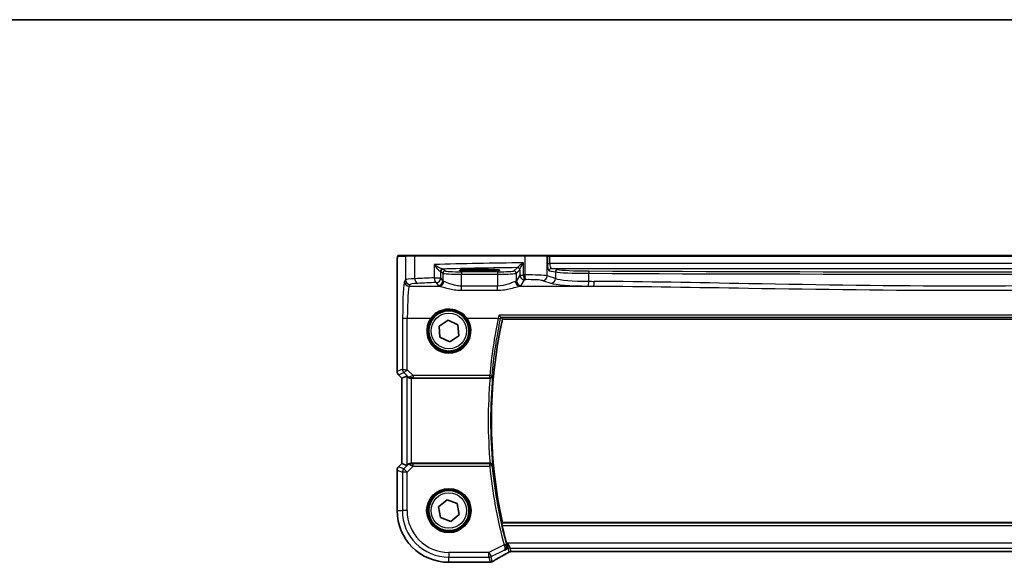
# Model space of a CAD drawing. Units: millimetres. Extents: x 0 to 6296, y 0 to 1124.
# Drawn here: x 1600 to 1808, y 1009 to 1124 of the extents above; entities that cross this region are included whole.
import ezdxf

# ---------------------------------------------------------------- set-up
doc = ezdxf.new("R2010")
doc.units = ezdxf.units.MM
for name, color, linetype, lineweight in [('Border (ISO)', 7, 'Continuous', 35), ('Visible (ISO)', 7, 'Continuous', 35), ('Visible Narrow (ISO)', 7, 'Continuous', 25)]:
    doc.layers.add(name, color=color, linetype=linetype, lineweight=lineweight)

# ---------------------------------------------------------------- blocks, each defined once
blk = doc.blocks.new('図面枠 tk図枠')
at = {"layer": 'Border (ISO)'}
blk.add_line((14.5, 289), (405.5, 289), dxfattribs=at)

msp = doc.modelspace()

# ---------------------------------------------------------------- linework, layer by layer
at = {"layer": 'Visible (ISO)'}
for p, q in [((1681.4592, 1074.133), (1679.8129, 1074.133)), ((1681.4592, 1074.133), (1683.3648, 1074.133)), ((1683.3648, 1074.133), (1706.5229, 1074.133)), ((1706.5229, 1074.133), (1711.0448, 1074.133)), ((1711.0894, 1074.133), (1711.0448, 1074.133)), ((1711.7656, 1074.133), (1711.0894, 1074.133)), ((1887.0983, 1074.133), (1711.7656, 1074.133)), ((1679.4857, 1049.5695), (1679.4857, 1071.0579)), ((1697.9319, 1071.158), (1695.9319, 1071.158)), ((1695.9319, 1070.8161), (1697.9319, 1070.8161)), ((1688.3472, 1059.1266), (1690.2501, 1060.4352)), ((1690.2501, 1060.4352), (1692.3348, 1059.4416)), ((1701.7705, 1060.633), (1897.0933, 1060.633)), ((1688.5291, 1056.8244), (1688.3472, 1059.1266)), ((1692.3348, 1059.4416), (1692.5166, 1057.1394)), ((1690.6138, 1055.8308), (1688.5291, 1056.8244)), ((1692.5166, 1057.1394), (1690.6138, 1055.8308)), ((1680.4857, 1048.1553), (1679.7786, 1048.8624)), ((1680.4857, 1048.1553), (1680.4871, 1048.1558)), ((1680.4857, 1030.1107), (1680.4857, 1048.1553)), ((1681.509, 1048.5792), (1680.4871, 1048.1558)), ((1682.5076, 1048.133), (1699.1581, 1048.133)), ((1679.7786, 1029.4036), (1680.4857, 1030.1107)), ((1680.4857, 1030.1107), (1680.4871, 1030.1102)), ((1681.509, 1029.6869), (1680.4871, 1030.1102)), ((1699.1581, 1030.133), (1682.5076, 1030.133)), ((1679.4857, 1028.6965), (1679.4857, 1020.133)), ((1688.2672, 1020.9375), (1690.0462, 1022.41)), ((1688.6528, 1018.6605), (1688.2672, 1020.9375)), ((1690.0462, 1022.41), (1692.211, 1021.6055)), ((1692.211, 1021.6055), (1692.5967, 1019.3285)), ((1692.5967, 1019.3285), (1690.8176, 1017.856)), ((1690.8176, 1017.856), (1688.6528, 1018.6605)), ((1897.0933, 1017.633), (1701.7705, 1017.633)), ((1703.7659, 1011.4488), (1895.0979, 1011.4488)), ((1690.4319, 1009.1868), (1698.8533, 1009.1868))]:
    msp.add_line(p, q, dxfattribs=at)
for centre, radius in [((1690.4319, 1058.133), 4.25), ((1690.4319, 1020.133), 4.5), ((1690.4319, 1020.133), 4.25)]:
    msp.add_circle(centre, radius, dxfattribs=at)
for centre, radius, start, end in [((1690.4319, 1058.133), 4.5, 144.847846, 35.152154), ((1799.4319, 1039.133), 100, 167.584473, 192.415527), ((1680.4857, 1049.5695), 1, 180, 225), ((1680.4857, 1028.6965), 1, 135, 180), ((1690.4319, 1020.133), 10.9462, 180, 270), ((1799.4319, 1039.133), 100.2187, 192.784511, 195.074458), ((1698.8533, 1010.1868), 1, 270, 275.046689), ((1699.1766, 1010.2144), 1, 274.725518, 300.643368)]:
    msp.add_arc(centre, radius, start, end, dxfattribs=at)
for centre, major_axis, ratio, start_param, end_param in [((1695.9319, 1070.9871), (3.2624, 0), 0.05240787, 1.57079633, 4.71238898), ((1697.9319, 1070.9871), (-3.2624, 0), 0.05240787, 1.57079633, 4.71238898), ((1682.5076, 1047.5766), (-0.9993, 1.0021), 0.03700701, 5.6291015, 6.2679172), ((1682.5076, 1048.0455), (1, 0), 0.08748866, 1.57079633, 1.63956115), ((1682.5076, 1030.6894), (-0.9993, -1.0021), 0.03700701, 0.01526811, 0.65408381), ((1682.5076, 1030.2205), (-1, 0), 0.08748866, 1.5020315, 1.57079633), ((1703.7659, 1011.3523), (1.8938, 0), 0.05095613, 1.57079398, 1.65988304), ((1716.515, 1008.7394), (-20.3307, -0.064), 0.04954287, 5.72588084, 5.75618302)]:
    msp.add_ellipse(centre, major_axis=major_axis, ratio=ratio, start_param=start_param, end_param=end_param, dxfattribs=at)
for points, knots in [([(1679.4857, 1071.0579), (1679.4857, 1071.4929), (1679.4872, 1071.9366), (1679.4978, 1072.6034), (1679.5036, 1072.8457), (1679.5163, 1073.2103), (1679.5223, 1073.3491), (1679.536, 1073.5922), (1679.5438, 1073.6973), (1679.5613, 1073.863), (1679.5699, 1073.922), (1679.5937, 1073.994), (1679.604, 1074.0173), (1679.6351, 1074.0564), (1679.6479, 1074.0704), (1679.6766, 1074.0933), (1679.6881, 1074.1014), (1679.7089, 1074.1125), (1679.7165, 1074.1161), (1679.7288, 1074.1206), (1679.733, 1074.1221), (1679.7414, 1074.1245), (1679.7456, 1074.1256), (1679.7527, 1074.1272), (1679.7556, 1074.1278), (1679.7735, 1074.1312), (1679.7902, 1074.133), (1679.8065, 1074.133)], [0, 0, 0, 0, 0.13050405, 0.13050405, 0.207660035, 0.207660035, 0.259901362, 0.259901362, 0.312316257, 0.312316257, 0.364623156, 0.364623156, 0.390623522, 0.390623522, 0.403660071, 0.403660071, 0.41021753, 0.41021753, 0.413472392, 0.413472392, 0.41509535, 0.41509535, 0.416723133, 0.416723133, 0.418371256, 0.418371256, 0.430933542, 0.430933542, 0.430933542, 0.430933542]), ([(1686.7526, 1060.7239), (1686.9217, 1060.964), (1687.1139, 1061.1869), (1687.6636, 1061.7114), (1688.0511, 1061.9801), (1689.0184, 1062.4482), (1689.6223, 1062.6017), (1690.8873, 1062.6574), (1691.5461, 1062.541), (1692.7791, 1062.0329), (1693.348, 1061.6282), (1693.9121, 1060.9906), (1694.0154, 1060.86), (1694.1112, 1060.7239)], [0, 0, 0, 0, 0.092262873, 0.092262873, 0.239883469, 0.239883469, 0.431790243, 0.431790243, 0.636678333, 0.636678333, 0.85260955, 0.85260955, 0.904910881, 0.904910881, 0.904910881, 0.904910881]), ([(1701.0392, 1061.4601), (1701.0401, 1061.4591), (1701.0409, 1061.4581), (1701.0959, 1061.3932), (1701.1503, 1061.3311), (1701.2492, 1061.2221), (1701.2947, 1061.1738), (1701.3637, 1061.1048), (1701.3898, 1061.0804), (1701.4196, 1061.0565), (1701.4279, 1061.0509), (1701.4339, 1061.0481)], [-0.0003982561, -0.0003982561, -0.0003982561, -0.0003982561, 0, 0, 0.0253463008, 0.0253463008, 0.0490465921, 0.0490465921, 0.0674451753, 0.0674451753, 0.0772091847, 0.0772091847, 0.0772091847, 0.0772091847]), ([(1681.7371, 1048.3944), (1681.8012, 1048.3361), (1681.8833, 1048.2784), (1682.0832, 1048.184), (1682.204, 1048.15), (1682.363, 1048.1344), (1682.4007, 1048.1326), (1682.4389, 1048.1328)], [0.4186015433, 0.4186015433, 0.4186015433, 0.4186015433, 0.4530214688, 0.4530214688, 0.4905261815, 0.4905261815, 0.5017410096, 0.5017410096, 0.5017410096, 0.5017410096]), ([(1699.164, 1048.133), (1699.2136, 1048.133), (1699.2621, 1048.1396), (1699.3633, 1048.1663), (1699.4135, 1048.1883), (1699.5166, 1048.2507), (1699.565, 1048.2947), (1699.6508, 1048.4036), (1699.6819, 1048.4721), (1699.6958, 1048.5425), (1699.696, 1048.5434), (1699.6962, 1048.5444)], [-0.088229899, -0.088229899, -0.088229899, -0.088229899, -0.0731899944, -0.0731899944, -0.0552139021, -0.0552139021, -0.0311498493, -0.0311498493, 0, 0, 0.000428277, 0.000428277, 0.000428277, 0.000428277]), ([(1682.4389, 1030.1332), (1682.4006, 1030.1334), (1682.3629, 1030.1316), (1682.2074, 1030.1164), (1682.0894, 1030.0838), (1681.8876, 1029.9907), (1681.8026, 1029.9312), (1681.7371, 1029.8716)], [0.8298982879, 0.8298982879, 0.8298982879, 0.8298982879, 0.8410982076, 0.8410982076, 0.8775623183, 0.8775623183, 0.9130044145, 0.9130044145, 0.9130044145, 0.9130044145]), ([(1699.6962, 1029.7216), (1699.696, 1029.7226), (1699.6958, 1029.7235), (1699.6868, 1029.7693), (1699.6707, 1029.8136), (1699.6252, 1029.8964), (1699.596, 1029.9356), (1699.5194, 1030.0116), (1699.4695, 1030.048), (1699.3662, 1030.0979), (1699.3165, 1030.1146), (1699.2308, 1030.13), (1699.1976, 1030.133), (1699.164, 1030.133)], [-0.0878265877, -0.0878265877, -0.0878265877, -0.0878265877, -0.0874017266, -0.0874017266, -0.0674601775, -0.0674601775, -0.0482845371, -0.0482845371, -0.0266554568, -0.0266554568, -0.0100846893, -0.0100846893, 0, 0, 0, 0]), ([(1701.6977, 1016.9561), (1701.6842, 1017.0155), (1701.6709, 1017.0787), (1701.6479, 1017.1998), (1701.6385, 1017.2571), (1701.626, 1017.348), (1701.6222, 1017.3876), (1701.6214, 1017.4362), (1701.6233, 1017.4495), (1701.6269, 1017.4542)], [0.2307449069, 0.2307449069, 0.2307449069, 0.2307449069, 0.2488851836, 0.2488851836, 0.2680151055, 0.2680151055, 0.286903512, 0.286903512, 0.3024018834, 0.3024018834, 0.3024018834, 0.3024018834]), ([(1702.2723, 1011.7574), (1702.2735, 1011.7581), (1702.2746, 1011.7588), (1702.3553, 1011.8055), (1702.4284, 1011.8648), (1702.554, 1012.005), (1702.6076, 1012.0856), (1702.6967, 1012.2792), (1702.7296, 1012.3961), (1702.7493, 1012.6216), (1702.745, 1012.7251), (1702.7185, 1012.861), (1702.7112, 1012.8914), (1702.7026, 1012.9217)], [-0.165378584, -0.165378584, -0.165378584, -0.165378584, -0.164774828, -0.164774828, -0.124603461, -0.124603461, -0.085992604, -0.085992604, -0.042709854, -0.042709854, -0.009554494, -0.009554494, 0, 0, 0, 0]), ([(1699.6863, 1009.3541), (1699.8653, 1009.4601), (1700.0514, 1009.5694), (1700.4371, 1009.7944), (1700.6368, 1009.91), (1701.0492, 1010.1473), (1701.2619, 1010.2689), (1701.7, 1010.5178), (1701.9253, 1010.645), (1702.3878, 1010.9049), (1702.6251, 1011.0376), (1702.8681, 1011.1727)], [0.681693487, 0.681693487, 0.681693487, 0.681693487, 0.730013755, 0.730013755, 0.778334022, 0.778334022, 0.826654289, 0.826654289, 0.874974556, 0.874974556, 0.923294824, 0.923294824, 0.923294824, 0.923294824]), ([(1702.8681, 1011.1727), (1702.8867, 1011.1831), (1702.9058, 1011.1936), (1702.9447, 1011.2151), (1702.9645, 1011.226), (1703.0049, 1011.2481), (1703.0255, 1011.2593), (1703.0674, 1011.2821), (1703.0887, 1011.2937), (1703.132, 1011.3171), (1703.154, 1011.3289), (1703.1763, 1011.3409)], [0.923294824, 0.923294824, 0.923294824, 0.923294824, 0.964104041, 0.964104041, 1.004913258, 1.004913258, 1.045722475, 1.045722475, 1.086531692, 1.086531692, 1.12734091, 1.12734091, 1.12734091, 1.12734091]), ([(1703.1763, 1011.3409), (1703.2005, 1011.3539), (1703.2257, 1011.366), (1703.2777, 1011.3881), (1703.3046, 1011.398), (1703.3598, 1011.4155), (1703.3882, 1011.4231), (1703.4463, 1011.4353), (1703.4759, 1011.4401), (1703.5361, 1011.4466), (1703.5667, 1011.4483), (1703.5974, 1011.4484)], [0, 0, 0, 0, 0.0196211913, 0.0196211913, 0.0392423825, 0.0392423825, 0.0588635738, 0.0588635738, 0.0784847651, 0.0784847651, 0.0981059563, 0.0981059563, 0.0981059563, 0.0981059563])]:
    msp.add_open_spline(points, degree=3, knots=knots, dxfattribs=at)
for points, degree in [([(1679.8129, 1074.133), (1679.8096, 1074.133), (1679.8085, 1074.133), (1679.8104, 1074.133)], 3), ([(1701.4415, 1061.043), (1701.4402, 1061.0447), (1701.4376, 1061.0464), (1701.4339, 1061.0481)], 3), ([(1701.4415, 1061.043), (1701.606, 1060.8376), (1701.7705, 1060.633)], 2), ([(1699.164, 1048.133), (1699.162, 1048.133), (1699.16, 1048.133), (1699.1581, 1048.133)], 3), ([(1699.1581, 1030.133), (1699.16, 1030.133), (1699.162, 1030.133), (1699.164, 1030.133)], 3), ([(1701.7705, 1017.633), (1701.6987, 1017.5437), (1701.6269, 1017.4542)], 2), ([(1702.7026, 1012.9217), (1702.6885, 1012.9711), (1702.6749, 1013.0205), (1702.6619, 1013.0687)], 3)]:
    msp.add_open_spline(points, degree=degree, dxfattribs=at)
at = {"layer": 'Visible Narrow (ISO)'}
for p, q in [((1679.6131, 1073.933), (1681.2595, 1073.933)), ((1683.2654, 1073.933), (1681.2595, 1073.933)), ((1681.2595, 1073.933), (1681.2595, 1068.9837)), ((1706.4781, 1073.933), (1683.2654, 1073.933)), ((1683.2654, 1069.1977), (1683.2654, 1073.933)), ((1711.238, 1073.933), (1706.4781, 1073.933)), ((1706.4781, 1073.933), (1706.4781, 1069.9833)), ((1711.238, 1073.933), (1711.2826, 1073.933)), ((1711.238, 1069.7955), (1711.238, 1073.933)), ((1711.2826, 1073.933), (1711.2826, 1072.3849)), ((1711.2826, 1073.933), (1711.7656, 1073.933)), ((1711.7656, 1073.933), (1711.7656, 1074.133)), ((1711.7656, 1072.3849), (1711.7656, 1073.933)), ((1711.7656, 1073.933), (1887.0983, 1073.933)), ((1679.4857, 1071.0579), (1679.4871, 1071.0579)), ((1679.4871, 1049.5695), (1679.4871, 1071.0579)), ((1687.3131, 1072.2064), (1687.3131, 1069.3858)), ((1689.6367, 1070.8317), (1689.2606, 1071.2078)), ((1695.9319, 1071.158), (1695.9319, 1070.8161)), ((1697.9319, 1071.158), (1697.9319, 1070.8161)), ((1704.9241, 1071.5433), (1704.2125, 1070.8317)), ((1704.7118, 1070.3324), (1705.4234, 1071.0439)), ((1705.4428, 1071.1061), (1705.4428, 1069.9781)), ((1706.2142, 1069.9781), (1706.2142, 1072.5612)), ((1711.2826, 1072.3849), (1711.7656, 1072.3849)), ((1711.6635, 1070.8869), (1712.9856, 1070.6283)), ((1887.0983, 1072.3849), (1711.7656, 1072.3849)), ((1713.4686, 1071.1276), (1712.1465, 1071.3862)), ((1712.1465, 1071.3862), (1886.7174, 1071.3862)), ((1681.2595, 1068.9837), (1681.051, 1068.6356)), ((1687.3131, 1069.3858), (1688.7613, 1069.3858)), ((1688.7613, 1070.7085), (1689.1374, 1070.3324)), ((1688.7613, 1069.3858), (1688.7613, 1070.7085)), ((1689.1374, 1068.7579), (1688.7613, 1069.3858)), ((1689.1374, 1070.3324), (1689.1374, 1068.7579)), ((1693.132, 1070.6578), (1693.132, 1070.1585)), ((1700.7173, 1070.6578), (1693.132, 1070.6578)), ((1693.132, 1070.1585), (1700.7173, 1070.1585)), ((1693.132, 1067.6239), (1693.132, 1070.1585)), ((1700.7173, 1070.6578), (1700.7173, 1070.1585)), ((1700.7173, 1070.1585), (1700.7173, 1067.6239)), ((1704.7118, 1068.7579), (1704.7118, 1070.3324)), ((1705.4428, 1069.9781), (1704.7118, 1068.7579)), ((1705.4428, 1069.9781), (1706.2142, 1069.9781)), ((1705.7105, 1067.7617), (1706.4414, 1068.9819)), ((1710.2721, 1068.7993), (1712.0197, 1068.2287)), ((1712.9856, 1069.2249), (1711.238, 1069.7955)), ((1712.9856, 1070.6283), (1712.9856, 1069.2249)), ((1720.0221, 1068.6442), (1720.0221, 1070.3385)), ((1682.0496, 1067.6394), (1682.2581, 1067.9875)), ((1682.0496, 1067.6394), (1688.4153, 1067.6394)), ((1687.7627, 1068.3896), (1688.1388, 1067.7617)), ((1693.132, 1066.7467), (1693.132, 1067.6239)), ((1700.7173, 1067.6239), (1693.132, 1067.6239)), ((1693.132, 1066.7467), (1700.7173, 1066.7467)), ((1700.7173, 1066.7467), (1700.7173, 1067.6239)), ((1705.434, 1067.6394), (1721.0807, 1067.6394)), ((1680.646, 1060.9088), (1680.5961, 1050.0289)), ((1681.5948, 1049.9417), (1681.6446, 1060.8216)), ((1681.6446, 1060.8216), (1686.5891, 1060.8216)), ((1694.2748, 1060.8216), (1700.8945, 1060.8216)), ((1897.8246, 1061.4601), (1701.0392, 1061.4601)), ((1701.4339, 1061.0481), (1897.43, 1061.0481)), ((1680.5961, 1050.0289), (1679.4871, 1049.5695)), ((1682.8451, 1048.6832), (1681.5948, 1049.9417)), ((1679.4871, 1049.5695), (1679.4857, 1049.5695)), ((1679.7786, 1048.8624), (1679.7796, 1048.8634)), ((1679.7796, 1048.8634), (1680.8886, 1049.3227)), ((1680.4871, 1048.1558), (1679.7796, 1048.8634)), ((1680.4871, 1030.1102), (1680.4871, 1048.1558)), ((1680.8886, 1049.3227), (1681.7237, 1048.4822)), ((1681.509, 1048.5792), (1681.509, 1029.6869)), ((1681.7237, 1048.4822), (1681.7371, 1048.3944)), ((1682.4258, 1048.219), (1682.4389, 1048.1328)), ((1682.5076, 1030.133), (1682.5076, 1048.133)), ((1682.8451, 1048.6832), (1682.8451, 1048.2287)), ((1699.0769, 1048.6832), (1682.8451, 1048.6832)), ((1682.8451, 1048.2287), (1699.0769, 1048.2287)), ((1699.0769, 1048.2287), (1699.0769, 1048.6832)), ((1679.7796, 1029.4027), (1679.7786, 1029.4036)), ((1679.7796, 1029.4027), (1680.4871, 1030.1102)), ((1680.8801, 1028.9468), (1679.7796, 1029.4027)), ((1681.7249, 1029.7916), (1680.8801, 1028.9468)), ((1681.5863, 1028.2406), (1682.8892, 1029.5436)), ((1681.7371, 1029.8716), (1681.7249, 1029.7916)), ((1682.4267, 1030.053), (1682.4389, 1030.1332)), ((1682.8892, 1029.5436), (1682.8892, 1030.0417)), ((1699.0809, 1030.0417), (1682.8892, 1030.0417)), ((1682.8892, 1029.5436), (1699.0809, 1029.5436)), ((1699.0809, 1029.5436), (1699.0809, 1030.0417)), ((1699.5768, 1029.591), (1699.0809, 1029.5436)), ((1679.4857, 1028.6965), (1679.4871, 1028.6965)), ((1679.4871, 1028.6965), (1680.5876, 1028.2406)), ((1679.4871, 1020.133), (1679.4871, 1028.6965)), ((1681.5863, 1028.2406), (1680.5876, 1028.2406)), ((1680.5876, 1028.2406), (1680.5876, 1020.133)), ((1680.8801, 1028.9468), (1681.5863, 1028.2406)), ((1681.5863, 1020.133), (1681.5863, 1028.2406)), ((1679.4857, 1020.133), (1679.4871, 1020.133)), ((1679.4871, 1020.133), (1680.5876, 1020.133)), ((1681.5863, 1020.133), (1680.5876, 1020.133)), ((1897.2369, 1017.4542), (1701.6269, 1017.4542)), ((1701.6977, 1016.9561), (1897.1661, 1016.9561)), ((1702.103, 1012.8772), (1698.9233, 1011.2873)), ((1702.103, 1012.8772), (1702.5839, 1013.0069)), ((1702.9419, 1013.2087), (1702.6619, 1013.0687)), ((1895.9219, 1013.2087), (1702.9419, 1013.2087)), ((1702.9419, 1013.2087), (1703.4134, 1012.2101)), ((1702.9668, 1012.1047), (1702.9419, 1013.2087)), ((1698.9233, 1011.2873), (1690.4319, 1011.2873)), ((1690.4319, 1011.2873), (1690.4319, 1010.2887)), ((1698.9233, 1011.2873), (1699.3699, 1010.3941)), ((1698.9233, 1010.2887), (1698.9233, 1011.2873)), ((1699.3699, 1010.3941), (1702.1315, 1011.7749)), ((1699.6232, 1009.3212), (1699.3699, 1010.3941)), ((1702.2723, 1011.7574), (1702.9668, 1012.1047)), ((1702.9668, 1012.1047), (1703.15, 1011.3288)), ((1703.5929, 1011.4498), (1703.4134, 1012.2101)), ((1703.4134, 1012.2101), (1895.4504, 1012.2101)), ((1703.7659, 1011.4488), (1703.7659, 1011.4502)), ((1895.0979, 1011.4502), (1703.7659, 1011.4502)), ((1690.4319, 1010.2887), (1698.9233, 1010.2887)), ((1690.4319, 1009.1882), (1690.4319, 1010.2887)), ((1690.4319, 1009.1868), (1690.4319, 1009.1882)), ((1698.8533, 1009.1882), (1690.4319, 1009.1882)), ((1698.8533, 1009.1882), (1698.8533, 1009.1868)), ((1698.9233, 1010.2887), (1699.1766, 1009.2158))]:
    msp.add_line(p, q, dxfattribs=at)
for centre, radius in [((1690.4319, 1058.133), 4.3), ((1690.4319, 1058.133), 3.75), ((1690.4319, 1020.133), 4.7), ((1690.4319, 1020.133), 4.3), ((1690.4319, 1020.133), 3.75)]:
    msp.add_circle(centre, radius, dxfattribs=at)
for centre, radius, start, end in [((1690.4319, 1058.1156), 4.7, 144.847846, 35.152154), ((1799.4319, 1039.133), 100.6769, 174.871203, 185.128797), ((1799.4319, 1039.133), 100.1788, 174.609356, 185.390644), ((1799.4319, 1039.133), 100.8081, 185.458529, 195.096961), ((1799.4319, 1039.133), 100.31, 185.458529, 195.096961), ((1690.4319, 1020.133), 10.9448, 180, 270), ((1690.4319, 1020.133), 9.8443, 180, 270), ((1690.4319, 1020.133), 8.8457, 180, 270)]:
    msp.add_arc(centre, radius, start, end, dxfattribs=at)
for centre, major_axis, ratio, start_param, end_param in [((1679.8129, 1073.933), (0, 0.2), 0.99862953, 0, 1.57079633), ((1681.4592, 1073.933), (0, 0.2), 0.99862953, 0, 1.57079633), ((1683.3648, 1073.933), (0, 0.2), 0.49714293, 0, 1.57079633), ((1706.5229, 1073.933), (0, 0.2), 0.22405247, 0, 1.57079633), ((1711.0448, 1073.933), (0, 0.2), 0.96592583, 4.71238898, 6.28318531), ((1711.0894, 1073.933), (0, 0.2), 0.96592583, 4.71238898, 6.28318531), ((1725.5226, 1068.2741), (-85, 0), 0.05179122, 4.94154619, 5.17861987), ((1689.0758, 1070.7424), (0.0472, 0.4978), 0.87450171, 0.10811469, 1.65361121), ((1689.2606, 1070.7085), (-0.3536, -0.3536), 0.99726469, 3.92836034, 5.49641762), ((1725.5226, 1067.2754), (84, 0), 0.05240778, 1.81854255, 2.01960237), ((1687.7627, 1071.2037), (-1.5, 0), 0.05240778, 3.19395253, 3.64608167), ((1689.6367, 1070.3324), (-0.3536, -0.3536), 0.99726469, 3.92836034, 5.49641762), ((1693.132, 1070.8413), (-3.5, 0), 0.05240778, 0.05235988, 1.57079633), ((1700.7173, 1070.8413), (-3.5, 0), 0.05240778, 1.57079633, 3.08923278), ((1704.2125, 1070.3324), (0.3536, -0.3536), 0.99726469, 0.78676769, 2.35482496), ((1704.9241, 1071.0439), (0.3536, -0.3536), 0.99726469, 0.78676769, 2.35482496), ((1704.9434, 1071.1061), (0.492, -0.0891), 0.95935891, 0.18654441, 1.68478983), ((1711.6845, 1072.3849), (0, -1.5), 0.26794919, 4.71238898, 6.23082543), ((1712.1465, 1070.8869), (0.096, 0.4907), 0.96469056, 0.20003588, 1.75728625), ((1712.1675, 1072.3849), (0, 1), 0.40192379, 1.57079633, 3.08923278), ((1713.4686, 1070.6283), (0.096, 0.4907), 0.96469056, 0.20003588, 1.75728625), ((1720.713, 1071.2294), (-7.5, 0), 0.05240778, 0.26179939, 1.48432327), ((1720.0653, 1070.3385), (0.0023, 0.5), 0.08636444, 0.05255643, 1.5711887), ((1799.4319, 1118.8187), (-918.9644, 0), 0.05240778, 1.48432327, 1.65726938), ((1685.254, 1068.9699), (-4, 0), 0.0656165, 5.23269183, 6.23082543), ((1682.2581, 1068.9837), (0.8579, -0.5139), 0.9948398, 3.68357743, 5.24981236), ((1725.5226, 1062.8211), (-85, 0), 0.08645939, 5.17861987, 5.23269183), ((1683.7626, 1069.1977), (0.0501, -0.9987), 0.49667336, 4.68749695, 6.18259871), ((1687.7627, 1069.3858), (0.044, -0.999), 0.44917542, 4.69261562, 6.18547957), ((1687.7627, 1069.3858), (0.8579, 0.5139), 0.9948398, 4.1749656, 5.74120053), ((1688.1388, 1068.7579), (-0.8579, -0.5139), 0.9948398, 1.03337295, 2.59960788), ((1687.7627, 1070.7044), (1, 0), 0.07861167, 0.05235988, 0.50448901), ((1693.132, 1070.342), (4, 0), 0.04585681, 3.19395253, 4.71238898), ((1693.132, 1068.7808), (-4, 0), 0.10936083, 0.05235988, 0.33826521), ((1700.7173, 1070.342), (4, 0), 0.04585681, 4.71238898, 6.23082543), ((1700.7173, 1068.7808), (-4, 0), 0.10936083, 2.80332744, 3.08923278), ((1705.7105, 1068.7579), (0.8579, -0.5139), 0.9948398, 3.68357743, 5.24981236), ((1706.4414, 1069.9781), (0.8579, -0.5139), 0.9948398, 3.68357743, 5.24981236), ((1725.5226, 1062.8211), (-85, 0), 0.08645939, 4.93835966, 4.94154619), ((1706.4414, 1069.9781), (0.0204, -0.9998), 0.227112, 4.70775431, 6.19357106), ((1725.5226, 1061.8249), (84, 0), 0.08748866, 1.79676701, 1.79995354), ((1707.3743, 1069.7275), (-4, 0), 0.0656165, 3.40339204, 4.93835966), ((1706.7021, 1069.9833), (0.0201, -0.9998), 0.22400944, 4.70788342, 6.19363729), ((1707.3743, 1068.7313), (3, 0), 0.08748866, 0.26179939, 1.79676701), ((1710.2721, 1069.7955), (-0.3104, -0.9506), 0.9624951, 0.32705272, 1.87528957), ((1712.0197, 1069.2249), (-0.3104, -0.9506), 0.9624951, 0.32705272, 1.87528957), ((1720.713, 1070.7301), (8, 0), 0.04913229, 3.40339204, 4.62591593), ((1720.713, 1069.4287), (-8, 0), 0.09842475, 0.26179939, 1.48432327), ((1799.4319, 1118.3194), (919.4644, 0), 0.05237928, 4.62591593, 4.79886203), ((1681.0898, 1060.1679), (0, -8.5), 0.05240778, 3.22885912, 4.62512252), ((1682.0496, 1068.6356), (-0.8579, 0.5139), 0.9948398, 0.54198477, 2.10821971), ((1682.0884, 1060.1679), (0, 7.5), 0.05939548, 0.08726646, 1.48352986), ((1685.254, 1067.9737), (3, 0), 0.08748866, 2.09109917, 3.08923278), ((1725.5226, 1061.8249), (84, 0), 0.08748866, 2.03702722, 2.09109917), ((1693.132, 1067.7846), (5, 0), 0.08748866, 3.19395253, 3.47985787), ((1688.4153, 1068.6356), (-0.2413, -0.9704), 0.94013542, 0.25861086, 1.80048042), ((1705.434, 1068.6356), (0.2413, -0.9704), 0.94013542, 4.48270489, 6.02457445), ((1700.7173, 1067.7846), (5, 0), 0.08748866, 5.94492009, 6.23082543), ((1720.713, 1068.4325), (9, 0), 0.08748866, 3.40339204, 4.62591593), ((1719.9357, 1068.6442), (-0.0076, -1), 0.08636286, 0.08759457, 1.57145133), ((1799.4319, 1147.8773), (920.4644, 0), 0.08748866, 4.62591593, 4.62716446), ((1799.4319, 1148.8735), (-919.4644, 0), 0.08758382, 1.48432327, 1.48557181), ((1721.0807, 1068.6356), (-0.0075, -1), 0.08511903, 0.08758514, 1.57143253), ((1681.6446, 1060.9088), (-1, 0.0046), 0.08715483, 0.05256006, 1.57119594), ((1686.5891, 1060.839), (0.1635, -0.1151), 0.07135069, 4.76258996, 6.28318531), ((1694.2748, 1060.839), (-0.1635, -0.1151), 0.07135069, 0, 1.52059535), ((1799.4319, 1039.8606), (0, 100.745), 0.99997071, 1.36120475, 1.48310992), ((1700.8945, 1060.8652), (0.4891, -0.104), 0.08526255, 4.73052313, 6.19559909), ((1681.5948, 1050.0289), (-1, 0.0046), 0.08715483, 0.05256006, 1.57119594), ((1681.5948, 1050.0289), (0.3827, -0.9239), 0.99839497, 4.3202575, 5.10452046), ((1681.5948, 1050.0289), (-0.7094, -0.7048), 0.06194553, 0.05246072, 1.50933), ((1680.4857, 1049.5695), (-0.3827, 0.9239), 0.99839497, 1.17866484, 1.96292781), ((1682.4299, 1049.1883), (-0.7308, -0.6831), 0.49764186, 0.06760764, 0.85172477), ((1682.4299, 1049.1883), (0.9046, 0.4343), 0.95837897, 3.49289511, 4.27701224), ((1682.9324, 1048.6825), (-1.0624, -0.3494), 0.02501308, 4.78638575, 5.45913789), ((1682.4258, 1048.7171), (0.0278, -0.4992), 0.53585557, 5.21244456, 6.17977387), ((1682.9324, 1048.1844), (-0.7089, 0.0055), 0.06194438, 4.83627361, 5.50902575), ((1699.0769, 1048.7268), (0.4981, -0.0438), 0.08682344, 4.72002142, 6.19558721), ((1699.0769, 1048.7268), (0.37, 0.3363), 0.99308328, 3.97809866, 5.4466793), ((1680.4857, 1028.6965), (0.3827, 0.9239), 0.99839497, 1.17866484, 1.96292781), ((1682.4311, 1029.0854), (-0.904, 0.4362), 0.95591855, 5.14893757, 5.9330547), ((1682.4311, 1029.0854), (0.729, -0.6851), 0.46466527, 2.29067117, 3.0747883), ((1682.4267, 1029.5549), (0.0295, 0.4991), 0.55941635, 0.10534267, 1.1096046), ((1682.933, 1029.5874), (-1.0614, 0.3524), 0.0494607, 0.81167584, 1.54599516), ((1682.933, 1030.0854), (-0.7085, -0.0027), 0.06162707, 0.77445607, 1.50877539), ((1699.0809, 1029.5436), (-0.37, 0.3363), 0.99308304, 3.97807906, 5.4466989), ((1681.5863, 1028.2406), (-0.3827, -0.9239), 0.99839497, 4.3202575, 5.10452046), ((1702.1235, 1012.8035), (0.4809, 0.1369), 0.14753726, 4.74019756, 6.19495078), ((1698.9233, 1011.2873), (0.9732, 0.2298), 0.99855333, 4.48088869, 4.94388927), ((1717.3592, 1017.5303), (-20.9942, -10.526), 0.04684915, 5.45306104, 5.69466238), ((1704.2125, 1011.7608), (-1.9994, -1.0025), 0.04684915, 5.24901496, 5.45306104), ((1702.3821, 1012.0466), (0.486, -0.8739), 0.64210111, 6.21486372, 6.28318531), ((1703.4134, 1011.2115), (0.9732, 0.2298), 0.99855333, 1.33929603, 1.80229662), ((1702.7034, 1012.222), (0.4729, -0.8811), 0.48362627, 6.22335586, 6.28318531), ((1703.7659, 1011.3454), (-2, 0), 0.05240778, 4.71238898, 4.79902065), ((1703.5929, 1012.4484), (0.0046, -1), 0.08652246, 6.23062815, 6.28318531), ((1716.9126, 1008.6265), (-21, 0), 0.05240778, 5.71814711, 5.7475933), ((1698.8533, 1010.1868), (0.088, -0.9961), 0.85909459, 6.18075102, 6.28318531), ((1699.1766, 1010.2144), (-0.9732, -0.2298), 0.99855333, 1.33929603, 1.80229662), ((1699.1766, 1010.2144), (0.0824, -0.9966), 0.84374206, 6.18552466, 6.28318531), ((1699.1766, 1010.2144), (0.5097, -0.8604), 0.8050364, 6.19484775, 6.28318531)]:
    msp.add_ellipse(centre, major_axis=major_axis, ratio=ratio, start_param=start_param, end_param=end_param, dxfattribs=at)
for points, knots in [([(1679.4871, 1071.0579), (1679.4871, 1071.431), (1679.488, 1071.8733), (1679.4957, 1072.3168), (1679.5055, 1072.8915), (1679.5258, 1073.4112), (1679.5505, 1073.6809), (1679.5706, 1073.9007), (1679.5925, 1073.933), (1679.6131, 1073.933)], [0, 0, 0, 0, 0.29837783, 0.29837783, 0.29837783, 0.685014, 0.685014, 0.685014, 1, 1, 1, 1]), ([(1689.0758, 1071.2417), (1689.0518, 1071.2438), (1689.0233, 1071.2492), (1688.9396, 1071.2712), (1688.8792, 1071.2923), (1688.7396, 1071.349), (1688.6587, 1071.3861), (1688.5006, 1071.4643), (1688.4224, 1071.5055), (1688.2187, 1071.6175), (1688.0929, 1071.6914), (1687.8557, 1071.8376), (1687.7441, 1071.9095), (1687.5247, 1072.0563), (1687.4166, 1072.1315), (1687.3131, 1072.2064)], [0, 0, 0, 0, 0.021239, 0.021239, 0.0552214, 0.0552214, 0.092736633, 0.092736633, 0.126777985, 0.126777985, 0.180061441, 0.180061441, 0.228339777, 0.228339777, 0.27737637, 0.27737637, 0.27737637, 0.27737637]), ([(1687.3131, 1072.2064), (1687.3831, 1072.0927), (1687.4574, 1071.9785), (1687.6109, 1071.7557), (1687.6902, 1071.6467), (1687.8614, 1071.4248), (1687.9538, 1071.3127), (1688.1066, 1071.1427), (1688.1661, 1071.0803), (1688.2884, 1070.9615), (1688.3522, 1070.9053), (1688.4656, 1070.8192), (1688.5161, 1070.7872), (1688.5894, 1070.7538), (1688.6153, 1070.7456), (1688.6381, 1070.7424)], [-0.27737637, -0.27737637, -0.27737637, -0.27737637, -0.228339777, -0.228339777, -0.180061441, -0.180061441, -0.126777985, -0.126777985, -0.092736633, -0.092736633, -0.0552214, -0.0552214, -0.021239, -0.021239, 0, 0, 0, 0]), ([(1704.9724, 1071.5851), (1704.9645, 1071.5735), (1704.9565, 1071.5641), (1704.9404, 1071.5502), (1704.9323, 1071.5455), (1704.9241, 1071.5433)], [-0.0375326094, -0.0375326094, -0.0375326094, -0.0375326094, -0.0187663047, -0.0187663047, 0, 0, 0, 0]), ([(1706.2142, 1072.5612), (1706.172, 1072.532), (1706.1299, 1072.5027), (1705.9048, 1072.3447), (1705.7285, 1072.217), (1705.4407, 1072), (1705.3239, 1071.9085), (1705.1487, 1071.7628), (1705.084, 1071.7057), (1705.0075, 1071.6293), (1704.9853, 1071.6042), (1704.9724, 1071.5851)], [-0.000777531, -0.000777531, -0.000777531, -0.000777531, 0.017702972, 0.017702972, 0.0989203, 0.0989203, 0.162887776, 0.162887776, 0.212093526, 0.212093526, 0.242847121, 0.242847121, 0.242847121, 0.242847121]), ([(1705.4234, 1071.0439), (1705.4267, 1071.0472), (1705.43, 1071.0541), (1705.4364, 1071.0748), (1705.4396, 1071.0887), (1705.4428, 1071.1061)], [0, 0, 0, 0, 0.0187663047, 0.0187663047, 0.0375326094, 0.0375326094, 0.0375326094, 0.0375326094]), ([(1705.4428, 1071.1061), (1705.4462, 1071.1345), (1705.4561, 1071.1719), (1705.4954, 1071.2857), (1705.5324, 1071.3708), (1705.6373, 1071.5881), (1705.7101, 1071.7244), (1705.8936, 1072.048), (1706.0087, 1072.2384), (1706.158, 1072.4739), (1706.186, 1072.5176), (1706.2142, 1072.5612)], [-0.242847121, -0.242847121, -0.242847121, -0.242847121, -0.212093526, -0.212093526, -0.162887776, -0.162887776, -0.0989203, -0.0989203, -0.017702972, -0.017702972, 0.000777531, 0.000777531, 0.000777531, 0.000777531]), ([(1688.4153, 1067.6394), (1688.6892, 1067.5793), (1689.1537, 1067.4265), (1690.1095, 1067.16), (1690.5199, 1067.055), (1691.3752, 1066.8861), (1691.8148, 1066.82), (1692.553, 1066.759), (1692.8425, 1066.7467), (1693.132, 1066.7467)], [-0.625710915, -0.625710915, -0.625710915, -0.625710915, -0.37724858, -0.37724858, -0.225772112, -0.225772112, -0.086835428, -0.086835428, 0, 0, 0, 0]), ([(1693.132, 1067.6239), (1692.9004, 1067.6239), (1692.6688, 1067.6378), (1692.0782, 1067.707), (1691.7266, 1067.7819), (1691.0423, 1067.9733), (1690.714, 1068.0923), (1689.9493, 1068.3943), (1689.5778, 1068.5675), (1689.3586, 1068.6356)], [0, 0, 0, 0, 0.086835428, 0.086835428, 0.225772112, 0.225772112, 0.37724858, 0.37724858, 0.625710915, 0.625710915, 0.625710915, 0.625710915]), ([(1704.4906, 1068.6356), (1704.3797, 1068.6011), (1704.2297, 1068.5403), (1703.7547, 1068.3411), (1703.3793, 1068.1783), (1702.2999, 1067.806), (1701.514, 1067.6239), (1700.7173, 1067.6239)], [-0.625715197, -0.625715197, -0.625715197, -0.625715197, -0.499965204, -0.499965204, -0.298765216, -0.298765216, 0, 0, 0, 0]), ([(1700.7173, 1066.7467), (1701.7132, 1066.7467), (1702.6956, 1066.9074), (1704.0448, 1067.2359), (1704.5141, 1067.3796), (1705.1078, 1067.5553), (1705.2953, 1067.609), (1705.434, 1067.6394)], [0, 0, 0, 0, 0.298765216, 0.298765216, 0.499965204, 0.499965204, 0.625715197, 0.625715197, 0.625715197, 0.625715197]), ([(1721.0807, 1067.6394), (1731.971, 1067.5676), (1742.8764, 1067.3789), (1768.9909, 1066.9556), (1784.2107, 1066.7467), (1815.0494, 1066.7467), (1830.6658, 1066.9679), (1856.7788, 1067.3921), (1867.288, 1067.5702), (1877.7831, 1067.6394)], [0, 0, 0, 0, 3.27909439, 3.27909439, 7.84538243, 7.84538243, 12.53066198, 12.53066198, 15.69076486, 15.69076486, 15.69076486, 15.69076486]), ([(1877.698, 1068.6356), (1867.2143, 1068.5571), (1856.7165, 1068.3554), (1830.6319, 1067.8745), (1815.0324, 1067.6239), (1784.2273, 1067.6239), (1769.024, 1067.8607), (1742.9379, 1068.3403), (1732.0443, 1068.5542), (1721.1658, 1068.6356)], [-15.69076486, -15.69076486, -15.69076486, -15.69076486, -12.53066198, -12.53066198, -7.84538243, -7.84538243, -3.27909439, -3.27909439, 0, 0, 0, 0]), ([(1694.2748, 1060.8216), (1694.1746, 1060.9601), (1694.0668, 1061.093), (1693.4776, 1061.7415), (1692.8834, 1062.1533), (1691.5956, 1062.6701), (1690.9076, 1062.7886), (1689.5864, 1062.732), (1688.9556, 1062.5758), (1687.9453, 1062.0995), (1687.5405, 1061.8262), (1686.9665, 1061.2927), (1686.7657, 1061.0659), (1686.5891, 1060.8216)], [-0.904910881, -0.904910881, -0.904910881, -0.904910881, -0.85260955, -0.85260955, -0.636678333, -0.636678333, -0.431790243, -0.431790243, -0.239883469, -0.239883469, -0.092262873, -0.092262873, 0, 0, 0, 0]), ([(1699.5728, 1048.6794), (1699.7469, 1050.6611), (1699.9801, 1052.6376), (1700.2718, 1054.6054), (1700.4438, 1055.7656), (1700.6361, 1056.9228), (1701.014, 1058.9725), (1701.1914, 1059.8665), (1701.3809, 1060.7579)], [-1.483109923, -1.483109923, -1.483109923, -1.483109923, -1.42357683, -1.42357683, -1.42357683, -1.388477609, -1.388477609, -1.361204747, -1.361204747, -1.361204747, -1.361204747]), ([(1699.0769, 1048.2287), (1699.0859, 1048.2188), (1699.0949, 1048.2089), (1699.1039, 1048.1991), (1699.1239, 1048.177), (1699.1439, 1048.155), (1699.164, 1048.133)], [0.206142448, 0.206142448, 0.206142448, 0.206142448, 0.240238315, 0.240238315, 0.240238315, 0.316266104, 0.316266104, 0.316266104, 0.316266104]), ([(1699.6962, 1048.5444), (1699.664, 1048.5795), (1699.6319, 1048.6147), (1699.5997, 1048.6499), (1699.5907, 1048.6597), (1699.5818, 1048.6696), (1699.5728, 1048.6794)], [-0.362226511, -0.362226511, -0.362226511, -0.362226511, -0.240238315, -0.240238315, -0.240238315, -0.206142448, -0.206142448, -0.206142448, -0.206142448]), ([(1699.164, 1030.133), (1699.1441, 1030.1112), (1699.1242, 1030.0893), (1699.1043, 1030.0675), (1699.0965, 1030.0589), (1699.0887, 1030.0503), (1699.0809, 1030.0417)], [0.302093358, 0.302093358, 0.302093358, 0.302093358, 0.377538968, 0.377538968, 0.377538968, 0.407178283, 0.407178283, 0.407178283, 0.407178283]), ([(1699.5768, 1029.591), (1699.5846, 1029.5995), (1699.5924, 1029.6081), (1699.6002, 1029.6166), (1699.6322, 1029.6516), (1699.6642, 1029.6866), (1699.6962, 1029.7216)], [-0.407178283, -0.407178283, -0.407178283, -0.407178283, -0.377538968, -0.377538968, -0.377538968, -0.256132951, -0.256132951, -0.256132951, -0.256132951]), ([(1702.103, 1012.8772), (1702.112, 1012.8536), (1702.121, 1012.8301), (1702.139, 1012.7831), (1702.148, 1012.7597), (1702.157, 1012.7364)], [-0.00767432858, -0.00767432858, -0.00767432858, -0.00767432858, -0.00383716429, -0.00383716429, 0, 0, 0, 0]), ([(1702.1315, 1011.7749), (1702.2496, 1011.8384), (1702.3555, 1011.928), (1702.5135, 1012.1388), (1702.5716, 1012.2531), (1702.6339, 1012.4853), (1702.647, 1012.5958), (1702.6365, 1012.7851), (1702.6245, 1012.8602), (1702.6043, 1012.9336)], [-0.0827368261, -0.0827368261, -0.0827368261, -0.0827368261, -0.0542556635, -0.0542556635, -0.0301420353, -0.0301420353, -0.0115930905, -0.0115930905, 0, 0, 0, 0]), ([(1702.157, 1012.7364), (1702.1843, 1012.666), (1702.2071, 1012.5957), (1702.2534, 1012.4223), (1702.2693, 1012.3246), (1702.2829, 1012.1258), (1702.2738, 1012.0331), (1702.2277, 1011.8717), (1702.1859, 1011.8103), (1702.1315, 1011.7749)], [0, 0, 0, 0, 0.0115930905, 0.0115930905, 0.0301420353, 0.0301420353, 0.0542556635, 0.0542556635, 0.0827368261, 0.0827368261, 0.0827368261, 0.0827368261]), ([(1702.6043, 1012.9336), (1702.6008, 1012.9457), (1702.5974, 1012.9579), (1702.5906, 1012.9824), (1702.5873, 1012.9946), (1702.5839, 1013.0069)], [0, 0, 0, 0, 0.00383716429, 0.00383716429, 0.00767432858, 0.00767432858, 0.00767432858, 0.00767432858]), ([(1702.7015, 1012.9218), (1702.6783, 1012.9246), (1702.6551, 1012.9274), (1702.6319, 1012.9303), (1702.6227, 1012.9314), (1702.6135, 1012.9325), (1702.6043, 1012.9336)], [-0.365701937, -0.365701937, -0.365701937, -0.365701937, -0.291060769, -0.291060769, -0.291060769, -0.261447734, -0.261447734, -0.261447734, -0.261447734]), ([(1703.5929, 1011.4498), (1703.55, 1011.4494), (1703.5074, 1011.446), (1703.3994, 1011.4296), (1703.3355, 1011.4121), (1703.2315, 1011.3718), (1703.1894, 1011.3514), (1703.15, 1011.3288)], [-0.0981059563, -0.0981059563, -0.0981059563, -0.0981059563, -0.0722690849, -0.0722690849, -0.0309300905, -0.0309300905, 0, 0, 0, 0])]:
    msp.add_open_spline(points, degree=3, knots=knots, dxfattribs=at)
for points in [[(1701.0392, 1061.4601), (1700.9913, 1061.2485), (1700.9431, 1061.0354), (1700.8945, 1060.8216)], [(1701.3809, 1060.7579), (1701.4012, 1060.8531), (1701.4214, 1060.9481), (1701.4415, 1061.043)], [(1702.7015, 1012.9218), (1702.7019, 1012.9218), (1702.7022, 1012.9217), (1702.7026, 1012.9217)], [(1702.1315, 1011.7749), (1702.1488, 1011.7728), (1702.1661, 1011.7706), (1702.1834, 1011.7685)], [(1702.1834, 1011.7685), (1702.213, 1011.7648), (1702.2426, 1011.7611), (1702.2723, 1011.7574)]]:
    msp.add_open_spline(points, degree=3, dxfattribs=at)

# ---------------------------------------------------------------- block references
at = {"xscale": 4, "yscale": 4, "zscale": 4}
msp.add_blockref('図面枠 tk図枠', (1125, -32), dxfattribs=at)

doc.saveas('drawing.dxf')
